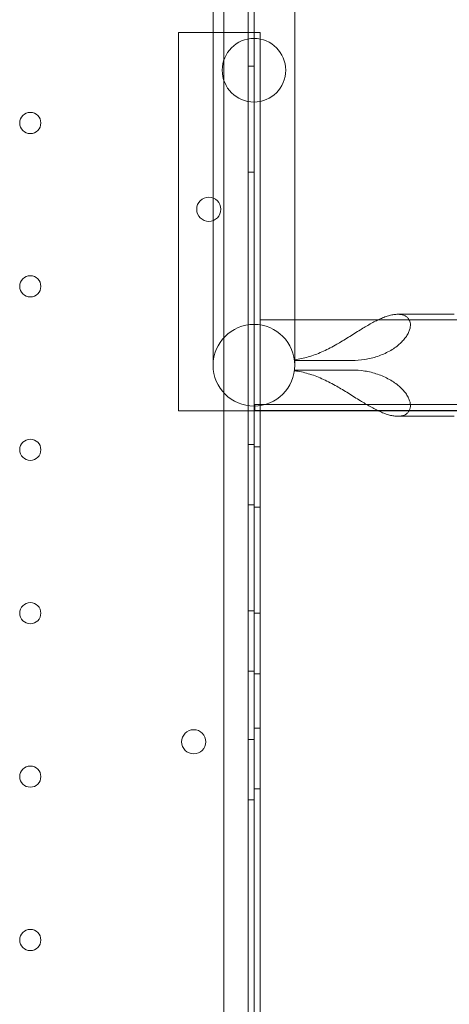
# Model space of a CAD drawing. Units: millimetres. Extents: x 12920 to 23920, y 4270 to 10770.
# Drawn here: x 21412 to 21554, y 6538 to 6864 of the extents above; entities that cross this region are included whole.
import ezdxf

# ---------------------------------------------------------------- set-up
doc = ezdxf.new("R2010")
doc.units = ezdxf.units.MM
doc.header["$MEASUREMENT"] = 0

msp = doc.modelspace()

# ---------------------------------------------------------------- linework, layer by layer
at = {"color": 0, "linetype": 'Continuous', "lineweight": 0}
for p, q in [((21487.53, 6911.46), (21487.53, 6003.46)), ((21489.53, 6734.37), (21489.53, 6911.46)), ((21479.53, 6038.46), (21479.53, 6876.46)), ((21475.96, 6867.78), (21475.96, 6810.87)), ((21502.96, 6867.78), (21502.96, 6810.87)), ((21464.53, 6734.37), (21464.53, 6859.37)), ((21475.96, 6859.37), (21464.53, 6859.37)), ((21491.53, 6859.37), (21475.96, 6859.37)), ((21491.53, 6764.37), (21491.53, 6859.37)), ((21489.53, 6848.24), (21487.53, 6848.24)), ((21475.96, 6749.37), (21475.96, 6810.87)), ((21489.53, 6813.24), (21487.53, 6813.24)), ((21502.96, 6810.87), (21502.96, 6749.37)), ((21555.66, 6766.22), (21537, 6766.22)), ((21491.53, 6762.71), (21491.53, 6764.37)), ((21502.96, 6764.37), (21491.53, 6764.37)), ((21491.53, 6736.03), (21491.53, 6762.71)), ((21530.46, 6764.37), (21502.96, 6764.37)), ((22371.53, 6764.37), (21530.46, 6764.37)), ((21502.96, 6750.95), (21502.87, 6750.95)), ((21521.87, 6750.94), (21502.87, 6750.94)), ((21521.01, 6750.95), (21502.96, 6750.95)), ((21502.87, 6747.81), (21521.87, 6747.81)), ((21502.87, 6747.79), (21521.01, 6747.79)), ((21491.53, 6736.46), (21489.53, 6736.46)), ((21489.7, 6734.46), (21489.7, 6736.46)), ((21491.53, 6736.46), (22371.53, 6736.46)), ((21491.53, 6734.37), (21491.53, 6736.03)), ((21464.53, 6734.37), (21491.53, 6734.37)), ((21489.53, 6180.46), (21489.53, 6734.37)), ((21491.53, 6734.46), (21489.7, 6734.46)), ((21711.53, 6734.46), (21491.53, 6734.46)), ((21491.53, 6180.46), (21491.53, 6734.37)), ((21530.46, 6734.37), (21491.53, 6734.37)), ((22371.53, 6734.37), (21530.46, 6734.37)), ((21555.66, 6732.52), (21537, 6732.52)), ((21489.53, 6723.24), (21487.53, 6723.24)), ((21491.53, 6722.46), (21489.53, 6722.46)), ((21489.53, 6703.24), (21487.53, 6703.24)), ((21491.53, 6702.46), (21489.53, 6702.46)), ((21489.53, 6668.24), (21487.53, 6668.24)), ((21491.53, 6667.46), (21489.53, 6667.46)), ((21489.53, 6648.24), (21487.53, 6648.24)), ((21491.53, 6647.46), (21489.53, 6647.46)), ((21491.53, 6629.46), (21489.53, 6629.46)), ((21489.53, 6625.74), (21487.53, 6625.74)), ((21491.53, 6609.46), (21489.53, 6609.46)), ((21489.53, 6605.74), (21487.53, 6605.74))]:
    msp.add_line(p, q, dxfattribs=at)
for centre, radius in [((21489.46, 6846.87), 10.5), ((21415.53, 6829.45), 3.5), ((21474.53, 6800.94), 4), ((21415.53, 6775.45), 3.5), ((21415.53, 6721.45), 3.5), ((21415.53, 6667.45), 3.5), ((21469.55, 6624.95), 4), ((21415.53, 6613.45), 3.5), ((21415.53, 6559.45), 3.5)]:
    msp.add_circle(centre, radius, dxfattribs=at)
for start, end in [(90, 180), (0, 90), (180, 0)]:
    msp.add_arc((21489.46, 6749.37), 13.5, start, end, dxfattribs=at)
for points, knots in [([(21502.96, 6751.18), (21503.16, 6751.21), (21503.35, 6751.24), (21505.01, 6751.5), (21506.49, 6751.85), (21509.47, 6752.78), (21510.96, 6753.36), (21513.92, 6754.72), (21515.38, 6755.49), (21517.41, 6756.65), (21518.04, 6757.01), (21519.33, 6757.79), (21519.99, 6758.19), (21521.33, 6759.03), (21522.01, 6759.45), (21523.35, 6760.3), (21524.01, 6760.71), (21525.17, 6761.43), (21525.7, 6761.75), (21526.78, 6762.4), (21527.33, 6762.71), (21528.42, 6763.33), (21528.98, 6763.63), (21530.07, 6764.19), (21530.62, 6764.45), (21531.7, 6764.93), (21532.23, 6765.15), (21533.27, 6765.53), (21533.78, 6765.69), (21534.77, 6765.96), (21535.24, 6766.06), (21536.15, 6766.19), (21536.59, 6766.22), (21537, 6766.22)], [-38.98126, -38.98126, -38.98126, -38.98126, -38.278206, -38.278206, -33.03058, -33.03058, -27.782955, -27.782955, -22.535329, -22.535329, -20.380242, -20.380242, -18.225155, -18.225155, -16.070068, -16.070068, -13.914981, -13.914981, -12.175608, -12.175608, -10.436235, -10.436235, -8.696863, -8.696863, -6.95749, -6.95749, -5.218118, -5.218118, -3.478745, -3.478745, -1.739373, -1.739373, 0, 0, 0, 0]), ([(21537, 6766.22), (21537.41, 6766.22), (21537.8, 6766.19), (21538.52, 6766.06), (21538.86, 6765.96), (21539.47, 6765.69), (21539.74, 6765.53), (21540.22, 6765.15), (21540.42, 6764.93), (21540.76, 6764.45), (21540.89, 6764.19), (21541.08, 6763.63), (21541.14, 6763.33), (21541.19, 6762.71), (21541.18, 6762.4), (21541.09, 6761.75), (21541.02, 6761.43), (21540.79, 6760.71), (21540.62, 6760.3), (21540.18, 6759.45), (21539.92, 6759.03), (21539.31, 6758.19), (21538.97, 6757.79), (21538.25, 6757.01), (21537.87, 6756.65), (21536.54, 6755.49), (21535.44, 6754.72), (21533, 6753.36), (21531.68, 6752.78), (21528.92, 6751.85), (21527.5, 6751.5), (21524.65, 6751.04), (21523.23, 6750.94), (21521.59, 6750.94), (21521.3, 6750.94), (21521.01, 6750.95)], [0, 0, 0, 0, 1.739373, 1.739373, 3.478745, 3.478745, 5.218118, 5.218118, 6.95749, 6.95749, 8.696863, 8.696863, 10.436235, 10.436235, 12.175608, 12.175608, 13.914981, 13.914981, 16.070068, 16.070068, 18.225155, 18.225155, 20.380242, 20.380242, 22.535329, 22.535329, 27.782955, 27.782955, 33.03058, 33.03058, 38.278206, 38.278206, 43.525831, 43.525831, 44.615291, 44.615291, 44.615291, 44.615291]), ([(21537, 6732.52), (21536.59, 6732.52), (21536.15, 6732.55), (21535.24, 6732.69), (21534.77, 6732.79), (21533.78, 6733.05), (21533.27, 6733.21), (21532.23, 6733.59), (21531.7, 6733.81), (21530.62, 6734.29), (21530.07, 6734.55), (21528.98, 6735.11), (21528.42, 6735.41), (21527.33, 6736.03), (21526.78, 6736.35), (21525.7, 6736.99), (21525.17, 6737.31), (21524.01, 6738.03), (21523.35, 6738.45), (21522.01, 6739.29), (21521.33, 6739.71), (21519.99, 6740.55), (21519.33, 6740.96), (21518.04, 6741.73), (21517.41, 6742.1), (21515.38, 6743.25), (21513.92, 6744.02), (21510.96, 6745.38), (21509.47, 6745.96), (21506.49, 6746.9), (21505.01, 6747.25), (21503.31, 6747.51), (21503.08, 6747.54), (21502.84, 6747.57)], [0, 0, 0, 0, 1.739373, 1.739373, 3.478745, 3.478745, 5.218118, 5.218118, 6.95749, 6.95749, 8.696863, 8.696863, 10.436235, 10.436235, 12.175608, 12.175608, 13.914981, 13.914981, 16.070068, 16.070068, 18.225155, 18.225155, 20.380242, 20.380242, 22.535329, 22.535329, 27.782955, 27.782955, 33.03058, 33.03058, 38.278206, 38.278206, 39.1264, 39.1264, 39.1264, 39.1264]), ([(21521.01, 6747.79), (21521.3, 6747.8), (21521.59, 6747.81), (21523.23, 6747.81), (21524.65, 6747.7), (21527.5, 6747.25), (21528.92, 6746.9), (21531.68, 6745.96), (21533, 6745.38), (21535.44, 6744.02), (21536.54, 6743.25), (21537.87, 6742.1), (21538.25, 6741.73), (21538.97, 6740.96), (21539.31, 6740.55), (21539.92, 6739.71), (21540.18, 6739.29), (21540.62, 6738.45), (21540.79, 6738.03), (21541.02, 6737.31), (21541.09, 6736.99), (21541.18, 6736.35), (21541.19, 6736.03), (21541.14, 6735.41), (21541.08, 6735.11), (21540.89, 6734.55), (21540.76, 6734.29), (21540.42, 6733.81), (21540.22, 6733.59), (21539.74, 6733.21), (21539.47, 6733.05), (21538.86, 6732.79), (21538.52, 6732.69), (21537.8, 6732.55), (21537.41, 6732.52), (21537, 6732.52)], [-44.615291, -44.615291, -44.615291, -44.615291, -43.525831, -43.525831, -38.278206, -38.278206, -33.03058, -33.03058, -27.782955, -27.782955, -22.535329, -22.535329, -20.380242, -20.380242, -18.225155, -18.225155, -16.070068, -16.070068, -13.914981, -13.914981, -12.175608, -12.175608, -10.436235, -10.436235, -8.696863, -8.696863, -6.95749, -6.95749, -5.218118, -5.218118, -3.478745, -3.478745, -1.739373, -1.739373, 0, 0, 0, 0])]:
    msp.add_open_spline(points, degree=3, knots=knots, dxfattribs=at)
msp.add_open_spline([(21502.84, 6751.17), (21502.88, 6751.17), (21502.92, 6751.18), (21502.96, 6751.18)], degree=3, dxfattribs=at)

doc.saveas('drawing.dxf')
